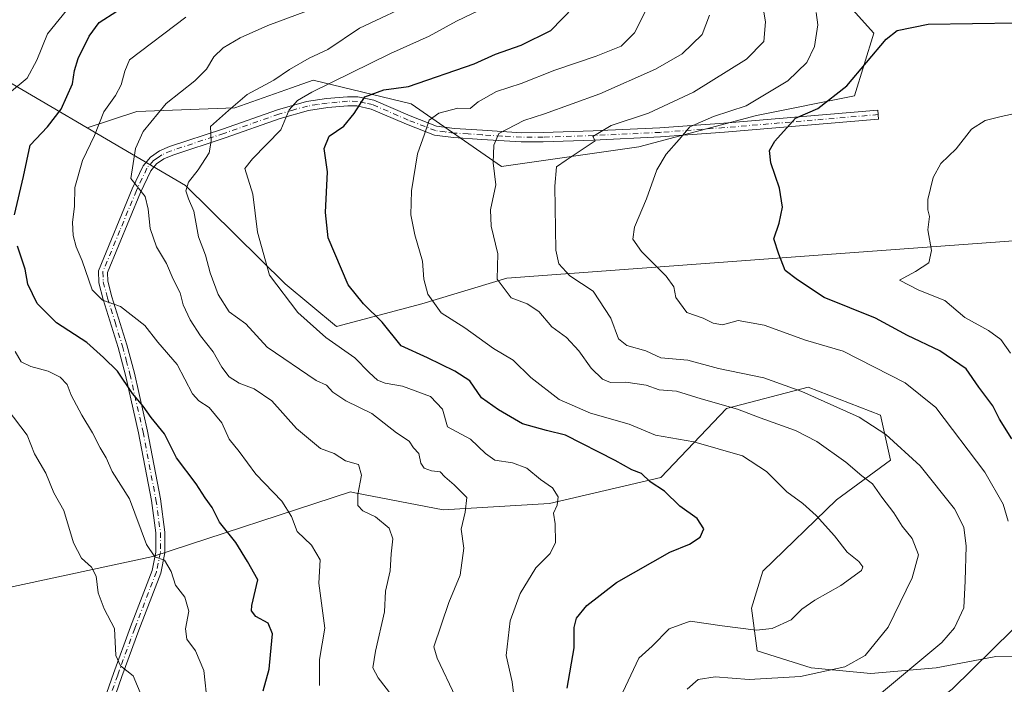
# Model space of a CAD drawing. Units: metres. Extents: x 644923 to 648383, y 4732266 to 4734652.
# Drawn here: x 646523 to 646767, y 4733776 to 4733941 of the extents above; entities that cross this region are included whole.
import ezdxf

# ---------------------------------------------------------------- set-up
doc = ezdxf.new("R2010")
doc.units = ezdxf.units.M
doc.header["$MEASUREMENT"] = 0
doc.linetypes.add('DGN Style 4', pattern=[2.638475, 1.318413, -0.659207, 0.001648, -0.659207])
for name, color, linetype, lineweight in [('Arbolado forestal CxS', 92, 'Continuous', 0), ('Camino Cxs', 7, 'Continuous', 0), ('Camino eje', 30, 'DGN Style 4', 13), ('Curva de nivel maestra', 30, 'Continuous', 30), ('Curva de nivel normal', 30, 'Continuous', 0), ('Matorral CxS', 135, 'Continuous', 0)]:
    doc.layers.add(name, color=color, linetype=linetype, lineweight=lineweight)

# ---------------------------------------------------------------- blocks, each defined once
blk = doc.blocks.new('*U8')
at = {"layer": 'Matorral CxS', "color": 135, "linetype": 'Continuous', "lineweight": 0}
blk.add_polyline3d([(646508.4489, 4733797.2685, 766.7202), (646555.7929, 4733807.4891, 755.4314), (646604.8831, 4733823.4737, 740.7303), (646605.9268, 4733823.2723, 740.5033), (646627.8709, 4733819.0379, 736.6941), (646654.2527, 4733820.5759, 730.4736), (646681.9379, 4733827.0925, 723.8037), (646698.2231, 4733844.2013, 714.3207), (646718.4703, 4733849.5241, 708.8348), (646736.4939, 4733842.5713, 709.0526), (646738.9857, 4733831.3673, 711.9972), (646725.5756, 4733821.4835, 717.8304), (646707.2251, 4733803.8339, 723.1411), (646704.4019, 4733794.6551, 721.476), (646705.8128, 4733784.0653, 718.5522), (646719.2223, 4733779.8293, 716.6893), (646734.0443, 4733778.4173, 714.1687), (646750.2773, 4733779.8293, 709.7286), (646761.2127, 4733781.9129, 706.8471), (646765.0983, 4733782.6531, 705.7972), (646790.2051, 4733782.3153, 698.1722)], dxfattribs=at)

msp = doc.modelspace()

# ---------------------------------------------------------------- linework, layer by layer
at = {"layer": 'Arbolado forestal CxS', "color": 92, "linetype": 'Continuous', "lineweight": 0}
for points in [[(646717.3239, 4733956.8581, 706.5894), (646734.8483, 4733937.3865, 701.292), (646729.9799, 4733921.8089, 700.0666), (646705.6399, 4733916.9411, 704.6809), (646676.4319, 4733909.1531, 708.2323), (646642.3549, 4733904.2853, 714.8517), (646619.9635, 4733919.8621, 723.907), (646595.6227, 4733925.7041, 733.2781), (646590.2215, 4733923.8137, 734.0946), (646576.1507, 4733918.8893, 736.0456), (646551.8109, 4733917.9153, 742.9488), (646539.4527, 4733913.9073, 747.8251), (646530.4479, 4733919.1843, 752.3889), (646509.7873, 4733931.3061, 761.9288), (646485.6195, 4733932.5331, 767.8294), (646471.0455, 4733930.5561, 768.3356), (646459.3197, 4733935.4401, 767.6658), (646444.7162, 4733947.1231, 765.9261)], [(646779.6509, 4733886.5633, 691.0054), (646727.7031, 4733882.8075, 698.3292), (646643.7073, 4733876.5519, 714.6771), (646622.5331, 4733870.1981, 720.9897), (646611.9473, 4733867.3741, 724.7982), (646601.3603, 4733864.5501, 728.3333), (646588.6565, 4733875.1399, 729.2648), (646563.8713, 4733899.5985, 736.9008), (646539.4527, 4733913.9073, 747.8251), (646551.8109, 4733917.9153, 742.9488), (646576.1507, 4733918.8893, 736.0456), (646590.2215, 4733923.8137, 734.0946), (646595.6227, 4733925.7041, 733.2781), (646619.9635, 4733919.8621, 723.907), (646642.3549, 4733904.2853, 714.8517), (646676.4319, 4733909.1531, 708.2323), (646705.6399, 4733916.9411, 704.6809), (646729.9799, 4733921.8089, 700.0666), (646734.8483, 4733937.3865, 701.292), (646717.3239, 4733956.8581, 706.5894)], [(646717.3239, 4733956.8581, 706.5894), (646734.8483, 4733937.3865, 701.292), (646729.9799, 4733921.8089, 700.0666), (646705.6399, 4733916.9411, 704.6809), (646676.4319, 4733909.1531, 708.2323), (646642.3549, 4733904.2853, 714.8517), (646619.9635, 4733919.8621, 723.907), (646595.6227, 4733925.7041, 733.2781), (646590.2215, 4733923.8137, 734.0946), (646576.1507, 4733918.8893, 736.0456), (646551.8109, 4733917.9153, 742.9488), (646539.4527, 4733913.9073, 747.8251)], [(646539.4527, 4733913.9073, 747.8251), (646530.4479, 4733919.1843, 752.3889), (646509.7873, 4733931.3061, 761.9288), (646485.6195, 4733932.5331, 767.8294), (646471.0455, 4733930.5561, 768.3356)], [(646539.4527, 4733913.9073, 747.8251), (646530.4479, 4733919.1843, 752.3889), (646509.7873, 4733931.3061, 761.9288), (646485.6195, 4733932.5331, 767.8294), (646471.0455, 4733930.5561, 768.3356)], [(646509.7873, 4733931.3061, 761.9288), (646530.4479, 4733919.1843, 752.3889), (646539.4527, 4733913.9073, 747.8251), (646563.8713, 4733899.5985, 736.9008), (646588.6565, 4733875.1399, 729.2648), (646601.3603, 4733864.5501, 728.3333), (646611.9473, 4733867.3741, 724.7982), (646622.5331, 4733870.1981, 720.9897), (646643.7073, 4733876.5519, 714.6771), (646727.7031, 4733882.8075, 698.3292), (646779.6509, 4733886.5633, 691.0054)], [(646539.4527, 4733913.9073, 747.8251), (646563.8713, 4733899.5985, 736.9008), (646588.6565, 4733875.1399, 729.2648), (646601.3603, 4733864.5501, 728.3333), (646611.9473, 4733867.3741, 724.7982), (646622.5331, 4733870.1981, 720.9897), (646643.7073, 4733876.5519, 714.6771), (646727.7031, 4733882.8075, 698.3292), (646779.6509, 4733886.5633, 691.0054)], [(646539.4527, 4733913.9073, 747.8251), (646563.8713, 4733899.5985, 736.9008), (646588.6565, 4733875.1399, 729.2648), (646601.3603, 4733864.5501, 728.3333), (646611.9473, 4733867.3741, 724.7982), (646622.5331, 4733870.1981, 720.9897), (646643.7073, 4733876.5519, 714.6771), (646727.7031, 4733882.8075, 698.3292), (646779.6509, 4733886.5633, 691.0054)], [(646790.2051, 4733782.3153, 698.1722), (646765.0983, 4733782.6531, 705.7972), (646761.2127, 4733781.9129, 706.8471), (646750.2773, 4733779.8293, 709.7286), (646734.0443, 4733778.4173, 714.1687), (646719.2223, 4733779.8293, 716.6893), (646705.8128, 4733784.0653, 718.5522), (646704.4019, 4733794.6551, 721.476), (646707.2251, 4733803.8339, 723.1411), (646725.5756, 4733821.4835, 717.8304), (646738.9857, 4733831.3673, 711.9972), (646736.4939, 4733842.5713, 709.0526), (646718.4703, 4733849.5241, 708.8348), (646698.2231, 4733844.2013, 714.3207), (646681.9379, 4733827.0925, 723.8037), (646654.2527, 4733820.5759, 730.4736), (646627.8709, 4733819.0379, 736.6941), (646605.9268, 4733823.2723, 740.5033), (646604.8831, 4733823.4737, 740.7303), (646555.7929, 4733807.4891, 755.4314), (646508.4489, 4733797.2685, 766.7202)], [(646508.4489, 4733797.2685, 766.7202), (646555.7929, 4733807.4891, 755.4314), (646604.8831, 4733823.4737, 740.7303), (646605.9268, 4733823.2723, 740.5033), (646627.8709, 4733819.0379, 736.6941), (646654.2527, 4733820.5759, 730.4736), (646681.9379, 4733827.0925, 723.8037), (646698.2231, 4733844.2013, 714.3207), (646718.4703, 4733849.5241, 708.8348), (646736.4939, 4733842.5713, 709.0526), (646738.9857, 4733831.3673, 711.9972), (646725.5756, 4733821.4835, 717.8304), (646707.2251, 4733803.8339, 723.1411), (646704.4019, 4733794.6551, 721.476), (646705.8128, 4733784.0653, 718.5522), (646719.2223, 4733779.8293, 716.6893), (646734.0443, 4733778.4173, 714.1687), (646750.2773, 4733779.8293, 709.7286), (646761.2127, 4733781.9129, 706.8471), (646765.0983, 4733782.6531, 705.7972), (646790.2051, 4733782.3153, 698.1722)]]:
    msp.add_polyline3d(points, dxfattribs=at)
at = {"layer": 'Camino Cxs', "color": 7, "linetype": 'Continuous', "lineweight": 0}
for points in [[(646544.3401, 4733773.7201, 762.2978), (646545.9801, 4733778.4001, 761.2649), (646550.2101, 4733789.9601, 759.1357), (646555.5701, 4733803.9601, 757.4193), (646556.5301, 4733808.5601, 756.5707), (646556.5301, 4733813.3601, 756.7542), (646555.4401, 4733821.3801, 756.5195), (646552.2501, 4733838.1201, 759.7862), (646549.0001, 4733852.4601, 754.3433), (646547.1701, 4733859.3501, 753.5694), (646543.4601, 4733871.3001, 750.9142), (646542.3501, 4733875.4401, 748.3616), (646542.2401, 4733878.3701, 747.5176), (646550.6601, 4733898.7701, 743.6219), (646553.3601, 4733904.4601, 740.4142), (646555.1601, 4733906.6101, 739.7561), (646557.4601, 4733908.1501, 738.9344), (646559.9101, 4733909.2301, 738.4508), (646573.0401, 4733913.5701, 735.1068), (646586.7101, 4733918.3801, 733.5156), (646593.9501, 4733920.4101, 731.2565), (646598.9201, 4733921.1301, 728.8122), (646604.0901, 4733921.6101, 727.2915), (646606.6901, 4733921.5901, 726.6347), (646610.6901, 4733920.7201, 725.6067), (646619.6401, 4733916.8701, 722.4477), (646626.2401, 4733914.3001, 721.4105), (646630.6701, 4733913.7101, 720.3748), (646637.6501, 4733913.2801, 718.8711), (646647.3201, 4733912.6701, 717.0062), (646652.6801, 4733912.7001, 715.8194), (646665.1501, 4733913.1001, 713.1682), (646681.7101, 4733913.8801, 709.4151), (646697.5701, 4733915.0601, 706.6686), (646735.8001, 4733918.2901, 698.682), (646735.9901, 4733916.0401, 698.1581), (646697.7601, 4733912.8101, 703.9843), (646681.8501, 4733911.6301, 707.9695), (646665.2401, 4733910.8501, 711.399), (646652.7201, 4733910.4501, 714.0194), (646647.2501, 4733910.4201, 715.518), (646637.5101, 4733911.0301, 717.83), (646630.4501, 4733911.4701, 718.8957), (646625.6801, 4733912.1001, 720.2859), (646618.7901, 4733914.7801, 722.2314), (646610.0001, 4733918.5601, 725.1303), (646606.4401, 4733919.3401, 726.2553), (646604.1801, 4733919.3601, 726.719), (646599.1901, 4733918.9101, 727.9607), (646594.4201, 4733918.2001, 729.4497), (646587.3901, 4733916.2401, 731.5059), (646573.7601, 4733911.4401, 734.4614), (646560.7201, 4733907.1301, 737.7685), (646558.5401, 4733906.1701, 738.5286), (646556.6801, 4733904.9201, 739.2999), (646555.2701, 4733903.2401, 739.8493), (646552.7101, 4733897.8501, 745.1827), (646544.5101, 4733877.9601, 748.5573), (646544.5901, 4733875.7801, 749.4635), (646545.6201, 4733871.9301, 751.4238), (646549.3201, 4733859.9801, 753.4847), (646551.1801, 4733853.0001, 753.1945), (646554.4501, 4733838.5801, 758.6624), (646557.6601, 4733821.7401, 754.8545), (646558.7801, 4733813.5101, 756.058), (646558.7801, 4733808.3301, 755.6869), (646557.7401, 4733803.3301, 755.8534), (646552.3201, 4733789.1701, 758.6003), (646548.1001, 4733777.6301, 761.5852), (646546.5001, 4733773.0701, 762.7304)], [(646544.3401, 4733773.7201, 762.2978), (646545.9801, 4733778.4001, 761.2649), (646550.2101, 4733789.9601, 759.1357), (646555.5701, 4733803.9601, 757.4193), (646556.5301, 4733808.5601, 756.5707), (646556.5301, 4733813.3601, 756.7542), (646555.4401, 4733821.3801, 756.5195), (646552.2501, 4733838.1201, 759.7862), (646549.0001, 4733852.4601, 754.3433), (646547.1701, 4733859.3501, 753.5694), (646543.4601, 4733871.3001, 750.9142), (646542.3501, 4733875.4401, 748.3616), (646542.2401, 4733878.3701, 747.5176), (646550.6601, 4733898.7701, 743.6219), (646553.3601, 4733904.4601, 740.4142), (646555.1601, 4733906.6101, 739.7561), (646557.4601, 4733908.1501, 738.9344), (646559.9101, 4733909.2301, 738.4508), (646573.0401, 4733913.5701, 735.1068), (646586.7101, 4733918.3801, 733.5156), (646593.9501, 4733920.4101, 731.2565), (646598.9201, 4733921.1301, 728.8122), (646604.0901, 4733921.6101, 727.2915), (646606.6901, 4733921.5901, 726.6347), (646610.6901, 4733920.7201, 725.6067)], [(646610.6901, 4733920.7201, 725.6067), (646619.6401, 4733916.8701, 722.4477), (646626.2401, 4733914.3001, 721.4105), (646630.6701, 4733913.7101, 720.3748), (646637.6501, 4733913.2801, 718.8711), (646647.3201, 4733912.6701, 717.0062), (646652.6801, 4733912.7001, 715.8194), (646665.1501, 4733913.1001, 713.1682), (646681.7101, 4733913.8801, 709.4151), (646697.5701, 4733915.0601, 706.6686), (646735.8001, 4733918.2901, 698.682), (646735.9901, 4733916.0401, 698.1581), (646697.7601, 4733912.8101, 703.9843), (646681.8501, 4733911.6301, 707.9695), (646665.2401, 4733910.8501, 711.399), (646652.7201, 4733910.4501, 714.0194), (646647.2501, 4733910.4201, 715.518), (646637.5101, 4733911.0301, 717.83), (646630.4501, 4733911.4701, 718.8957), (646625.6801, 4733912.1001, 720.2859), (646618.7901, 4733914.7801, 722.2314), (646610.0001, 4733918.5601, 725.1303), (646606.4401, 4733919.3401, 726.2553), (646604.1801, 4733919.3601, 726.719), (646599.1901, 4733918.9101, 727.9607), (646594.4201, 4733918.2001, 729.4497), (646587.3901, 4733916.2401, 731.5059), (646573.7601, 4733911.4401, 734.4614), (646560.7201, 4733907.1301, 737.7685), (646558.5401, 4733906.1701, 738.5286), (646556.6801, 4733904.9201, 739.2999), (646555.2701, 4733903.2401, 739.8493), (646552.7101, 4733897.8501, 745.1827), (646544.5101, 4733877.9601, 748.5573), (646544.5901, 4733875.7801, 749.4635), (646545.6201, 4733871.9301, 751.4238), (646549.3201, 4733859.9801, 753.4847), (646551.1801, 4733853.0001, 753.1945), (646554.4501, 4733838.5801, 758.6624), (646557.6601, 4733821.7401, 754.8545), (646558.7801, 4733813.5101, 756.058), (646558.7801, 4733808.3301, 755.6869), (646557.7401, 4733803.3301, 755.8534), (646552.3201, 4733789.1701, 758.6003), (646548.1001, 4733777.6301, 761.5852), (646546.5001, 4733773.0701, 762.7304)]]:
    msp.add_polyline3d(points, dxfattribs=at)
at = {"layer": 'Camino eje', "color": 30, "linetype": 'DGN Style 4', "lineweight": 13}
msp.add_polyline3d([(646735.8951, 4733917.1651, 698.2902), (646697.6651, 4733913.9351, 705.3208), (646681.7801, 4733912.7551, 708.216), (646665.1951, 4733911.9751, 712.0126), (646652.7001, 4733911.5751, 714.8474), (646647.2851, 4733911.5451, 716.2538), (646642.4151, 4733911.8501, 716.9554), (646637.5801, 4733912.1551, 717.9086), (646634.0901, 4733912.3701, 718.3658), (646630.5601, 4733912.5901, 719.1947), (646628.3451, 4733912.8851, 720.0209), (646625.9601, 4733913.2001, 720.7445), (646619.2151, 4733915.8251, 722.344), (646610.3451, 4733919.6401, 725.3515), (646608.5651, 4733920.0301, 725.9018), (646606.5651, 4733920.4651, 726.448), (646604.1351, 4733920.4851, 727.0042), (646601.5501, 4733920.2451, 727.6264), (646599.0551, 4733920.0201, 728.3837), (646596.6701, 4733919.6651, 729.2202), (646594.1851, 4733919.3051, 730.3267), (646590.5651, 4733918.2901, 731.2681), (646587.0501, 4733917.3101, 732.0387), (646573.4001, 4733912.5051, 734.5665), (646560.3151, 4733908.1801, 738.0345), (646558.0001, 4733907.1601, 738.576), (646557.0701, 4733906.5351, 738.9822), (646555.9201, 4733905.7651, 739.5018), (646554.3151, 4733903.8501, 740.108), (646551.6851, 4733898.3101, 744.3795), (646547.5851, 4733888.3651, 746.2673), (646543.3751, 4733878.1651, 747.7222), (646543.4701, 4733875.6101, 748.7474), (646544.5401, 4733871.6151, 751.0576), (646546.3951, 4733865.6401, 750.9753), (646548.2451, 4733859.6651, 753.4071), (646549.1751, 4733856.1751, 754.093), (646550.0901, 4733852.7301, 753.7327), (646553.3501, 4733838.3501, 759.267), (646556.5501, 4733821.5601, 755.6168), (646557.6551, 4733813.4351, 755.9511), (646557.6551, 4733808.4451, 755.5693), (646556.6551, 4733803.6451, 756.5316), (646551.2651, 4733789.5651, 758.8724), (646547.0401, 4733778.0151, 761.2667), (646545.4201, 4733773.3951, 762.4999)], dxfattribs=at)
at = {"layer": 'Curva de nivel maestra', "color": 30, "linetype": 'Continuous', "lineweight": 30, "flags": 128}
for points, elevation in [([(646521.4, 4733892.3201), (646523.62, 4733901.8301), (646525.31, 4733909.5501), (646529.61, 4733914.1601), (646533.03, 4733918.5501), (646535.8, 4733924.8301), (646536.34, 4733928.1401), (646537.27, 4733931.0801), (646539.93, 4733936.6501), (646542.48, 4733940.0401), (646546.85, 4733942.8601)], 750), ([(646658.7, 4733774.7401), (646660.37, 4733784.7701), (646660.4, 4733789.8501), (646660.98, 4733792.1801), (646663.55, 4733795.2601), (646670.89, 4733800.9901), (646684.13, 4733808.5501), (646689.07, 4733810.5501), (646691.66, 4733812.2201), (646692.64, 4733814.3201), (646690.92, 4733816.8601), (646686.65, 4733819.9501), (646682.8, 4733823.7101), (646679.29, 4733826.0101), (646677.08, 4733828.0601), (646674.75, 4733829.0001), (646670.62, 4733831.3201), (646658.24, 4733837.6201), (646653.54, 4733838.7301), (646647.54, 4733840.4201), (646641.64, 4733843.9101), (646637.36, 4733846.8601), (646634.48, 4733851.0801), (646630.8, 4733853.4301), (646624.02, 4733856.7501), (646617.42, 4733859.7701), (646612.73, 4733865.6401), (646608.08, 4733870.2201), (646604.28, 4733874.8901), (646599.35, 4733886.5601), (646598.68, 4733892.8501), (646599.16, 4733902.9401), (646598.34, 4733908.7701), (646599.52, 4733911.7801), (646603.17, 4733914.2901), (646605.75, 4733917.4201), (646608.44, 4733921.5801), (646613.1, 4733923.3501), (646619.25, 4733924.1101), (646635.59, 4733929.7601), (646640.83, 4733932.1601), (646647.23, 4733934.4501), (646654.6, 4733938.0801), (646660.35, 4733943.9601)], 725), ([(646769.1, 4733836.6301), (646766.04, 4733841.5701), (646764.35, 4733844.8801), (646760.9, 4733849.5301), (646757.71, 4733854.0101), (646751.21, 4733858.5501), (646743.21, 4733862.3501), (646735.27, 4733866.6101), (646722.47, 4733871.7701), (646715.84, 4733876.1401), (646712.83, 4733878.4601), (646711.25, 4733882.5001), (646709.97, 4733886.3101), (646711.3, 4733890.2201), (646712.13, 4733894.2201), (646711.42, 4733898.8901), (646709.27, 4733905.2201), (646708.91, 4733908.2201), (646710.24, 4733910.5501), (646715.4, 4733916.2601), (646720.88, 4733918.7201), (646728.14, 4733924.2801), (646737.9, 4733935.8801), (646740.6, 4733938.0701), (646748.33, 4733939.6401), (646770.34, 4733939.9801)], 700), ([(646583.15, 4733774.1001), (646584.63, 4733779.5101), (646585.01, 4733783.0201), (646585.46, 4733788.2301), (646584.39, 4733790.9001), (646581.36, 4733792.5801), (646580.28, 4733793.9901), (646580.39, 4733795.3101), (646581.84, 4733801.6601), (646579.29, 4733806.2301), (646576.37, 4733810.9001), (646572.35, 4733815.9401), (646570.47, 4733819.6601), (646568.75, 4733822.0501), (646566.52, 4733825.4801), (646561.64, 4733831.9401), (646558.67, 4733837.9401), (646555.39, 4733841.9401), (646553.37, 4733844.8001), (646550.69, 4733847.9501), (646546.99, 4733853.4401), (646543.54, 4733856.9001), (646539.42, 4733860.5501), (646531.84, 4733865.5101), (646527.08, 4733870.2901), (646524.72, 4733875.0701), (646524.08, 4733878.7701), (646522.15, 4733884.5001)], 750)]:
    msp.add_lwpolyline(points, dxfattribs=dict(at, elevation=elevation))
at = {"layer": 'Curva de nivel normal', "color": 30, "linetype": 'Continuous', "lineweight": 0, "flags": 128}
for points, elevation in [([(646735.25, 4733772.3501), (646751.72, 4733786.1101), (646754.87, 4733789.7501), (646757.16, 4733794.7501), (646757.46, 4733801.4301), (646757.74, 4733810.0401), (646757.2, 4733814.7001), (646754.82, 4733819.2801), (646746.29, 4733829.9701), (646737.76, 4733837.7601), (646731.15, 4733842.0401), (646716.92, 4733848.4601), (646707.5, 4733851.7901), (646696.25, 4733854.1701), (646688.59, 4733856.2101), (646681.95, 4733856.7401), (646678.22, 4733858.5001), (646673.49, 4733859.8701), (646671.41, 4733861.5201), (646669.53, 4733866.6401), (646665.08, 4733873.3601), (646659.36, 4733877.1301), (646656.63, 4733880.1501), (646655.86, 4733883.4901), (646655.61, 4733899.3801), (646656.03, 4733904.1701), (646658.43, 4733905.8501), (646665.61, 4733910.6201), (646665.07, 4733911.7401), (646669.62, 4733914.4401), (646678.84, 4733917.5001), (646690.04, 4733922.7201), (646703.18, 4733930.9401), (646707.46, 4733935.3201), (646707.92, 4733940.2201), (646706.72, 4733947.0201)], 710), ([(646616.5, 4733771.1601), (646611.7, 4733777.3401), (646610.43, 4733779.8101), (646611.03, 4733783.9901), (646613.33, 4733793.7201), (646613.58, 4733798.8501), (646614.71, 4733803.8901), (646614.97, 4733808.1301), (646615.34, 4733811.8601), (646614.46, 4733814.4701), (646611.04, 4733817.3001), (646607.91, 4733818.7901), (646606.7, 4733820.1001), (646606.65, 4733822.8301), (646607.6, 4733827.6301), (646606.82, 4733830.2801), (646603.64, 4733831.1701), (646600.84, 4733833.0601), (646597.39, 4733834.2501), (646591.42, 4733839.2201), (646585.33, 4733846.1401), (646580.92, 4733849.1201), (646577.21, 4733850.4701), (646574.73, 4733852.0601), (646572.87, 4733854.5001), (646570.75, 4733858.3001), (646567.6, 4733862.2401), (646565.04, 4733866.2201), (646563.34, 4733869.9801), (646562.57, 4733872.9301), (646560.86, 4733876.3101), (646559.15, 4733880.2201), (646556.72, 4733884.3201), (646555.15, 4733888.9001), (646554.63, 4733893.6901), (646553.86, 4733896.8701), (646550.34, 4733901.2801), (646551.48, 4733908.7601), (646553.36, 4733912.9401), (646559.09, 4733919.8901), (646566.21, 4733925.5501), (646569.14, 4733928.4901), (646570.96, 4733931.5201), (646573.27, 4733933.7101), (646577.48, 4733936.2601), (646584.33, 4733939.2801), (646598.37, 4733944.5401)], 740), ([(646630.92, 4733772.5801), (646626.38, 4733782.2401), (646625.57, 4733785.0501), (646629.31, 4733796.0001), (646632.06, 4733802.8001), (646633.03, 4733809.5201), (646632.32, 4733814.2201), (646633.32, 4733818.4801), (646633.78, 4733822.0901), (646630.6, 4733825.2301), (646628.28, 4733827.2401), (646627.1, 4733828.4601), (646625, 4733828.7601), (646623.15, 4733829.3701), (646622.36, 4733830.6001), (646621.82, 4733832.9901), (646620.53, 4733834.4101), (646619.39, 4733836.0801), (646616.28, 4733838.2001), (646610.15, 4733842.9701), (646603.7, 4733846.1101), (646600.5, 4733848.2301), (646598.86, 4733849.9901), (646596.37, 4733851.1901), (646584.16, 4733859.4601), (646578.9, 4733865.2001), (646574.75, 4733868.2001), (646572.02, 4733872.4701), (646570.03, 4733877.9101), (646568.82, 4733882.3101), (646567.08, 4733886.8501), (646565.93, 4733893.2001), (646564.61, 4733896.2201), (646563.96, 4733898.2201), (646564.6, 4733900.3701), (646567.02, 4733903.4801), (646569.74, 4733907.7001), (646570.26, 4733910.5501), (646570.11, 4733914.2201), (646574.53, 4733918.2201), (646579.22, 4733922.1901), (646585.86, 4733925.7501), (646589.72, 4733928.4101), (646594.62, 4733931.1701), (646599.25, 4733933.3701), (646607.08, 4733938.6201), (646621.89, 4733945.6201)], 735), ([(646672.47, 4733773.7401), (646676.45, 4733782.2201), (646679.79, 4733785.2201), (646684.01, 4733789.5101), (646689.24, 4733791.3601), (646697.12, 4733790.2001), (646705.56, 4733789.1601), (646709.59, 4733789.5701), (646714.25, 4733791.7501), (646716.97, 4733794.3401), (646720.13, 4733796.6001), (646726.66, 4733800.2301), (646731.74, 4733803.9601), (646732.08, 4733804.8601), (646731.09, 4733806.2401), (646728.2, 4733808.5501), (646725.01, 4733812.5501), (646720.47, 4733817.6301), (646717.18, 4733820.6301), (646713.23, 4733823.5301), (646708.13, 4733828.5801), (646702.17, 4733832.4201), (646690.1, 4733835.8901), (646680.62, 4733837.5801), (646674.05, 4733840.3501), (646664.44, 4733843.0101), (646656.7, 4733846.4401), (646649.65, 4733851.9001), (646645.22, 4733856.1801), (646640.35, 4733859.0901), (646633.26, 4733864.2001), (646627.37, 4733867.9801), (646624.05, 4733872.5701), (646623.08, 4733876.3401), (646622.71, 4733880.8201), (646620.84, 4733887.3001), (646619.84, 4733892.3001), (646620.04, 4733898.2101), (646621.5, 4733907.3901), (646623.21, 4733912.3101), (646624.4, 4733915.7601), (646626.81, 4733917.5601), (646631.51, 4733918.8001), (646634.6, 4733918.7201), (646636.6, 4733920.3701), (646641.09, 4733922.8701), (646647.25, 4733924.8801), (646655.59, 4733928.1801), (646665.87, 4733931.7101), (646672.05, 4733934.1601), (646675.4, 4733937.4701), (646679.21, 4733945.0101)], 720), ([(646520.18, 4733922.5501), (646524.57, 4733926.2201), (646526.99, 4733930.7001), (646529.6, 4733937.2401), (646535.41, 4733944.3601)], 755), ([(646645.65, 4733770.8601), (646645.01, 4733776.3201), (646643.52, 4733782.8901), (646644.54, 4733791.5201), (646647.02, 4733798.2501), (646650.88, 4733804.6301), (646654.43, 4733808.2401), (646655.78, 4733810.9301), (646655.65, 4733815.5501), (646655.23, 4733818.2201), (646656.15, 4733820.2201), (646656.46, 4733822.2901), (646655.06, 4733824.5101), (646652.08, 4733826.5701), (646648.66, 4733829.4201), (646645.11, 4733830.7501), (646640.69, 4733831.3701), (646638.4, 4733833.0201), (646634.69, 4733836.5701), (646628.92, 4733839.6801), (646627.68, 4733844.0001), (646624.72, 4733847.1701), (646617.81, 4733849.7801), (646613.48, 4733850.4501), (646611.6, 4733851.2401), (646609.49, 4733853.1801), (646605.94, 4733856.8101), (646598.76, 4733861.7901), (646591.74, 4733868.0401), (646584.74, 4733877.2901), (646581.74, 4733888.0201), (646580.58, 4733897.4201), (646578.61, 4733903.7801), (646580.5, 4733906.2301), (646587.53, 4733913.4301), (646589.66, 4733918.3601), (646591.72, 4733920.7101), (646595.25, 4733922.7501), (646614.75, 4733932.3301), (646624.36, 4733936.6101), (646631.14, 4733940.3601), (646638.59, 4733943.8901)], 730), ([(646720.5, 4733942.5201), (646720.92, 4733939.4301), (646720.04, 4733934.0501), (646718.19, 4733930.0901), (646713.49, 4733925.5501), (646703.14, 4733919.3301), (646695.02, 4733916.6701), (646689.1, 4733914.1401), (646686.46, 4733910.9501), (646683.26, 4733907.3201), (646680.92, 4733903.4201), (646678.38, 4733896.2301), (646675.36, 4733889.2201), (646674.95, 4733886.2201), (646677.08, 4733883.1601), (646683.24, 4733877.0601), (646685.17, 4733874.4201), (646685.68, 4733871.8001), (646688.38, 4733868.0701), (646692.44, 4733866.6501), (646694.92, 4733865.3601), (646697.25, 4733864.9901), (646701.16, 4733866.0201), (646707.55, 4733864.9001), (646717.82, 4733861.1601), (646727.21, 4733858.4601), (646742.57, 4733850.6001), (646750.25, 4733844.4801), (646762.4, 4733828.3701), (646766.95, 4733820.4901), (646768.2, 4733816.2201)], 705), ([(646563.93, 4733941.3301), (646550.01, 4733930.8101), (646548.79, 4733927.9301), (646547.95, 4733924.5501), (646546.5, 4733921.8901), (646543.6, 4733917.8901), (646541.28, 4733912.0201), (646538.34, 4733905.7501), (646536.44, 4733899.0501), (646536.33, 4733894.4301), (646535.86, 4733890.3801), (646535.96, 4733887.1701), (646536.75, 4733884.3801), (646538.26, 4733880.8801), (646540.74, 4733873.6601), (646543.29, 4733871.1201), (646547.75, 4733869.5201), (646553.82, 4733864.8101), (646557.04, 4733860.6901), (646561.82, 4733855.1301), (646565.62, 4733847.8801), (646567.18, 4733846.1401), (646569.8, 4733844.4301), (646572.91, 4733840.6201), (646574.73, 4733836.6201), (646577.22, 4733833.5501), (646581.34, 4733827.9101), (646587.84, 4733821.2101), (646590.2, 4733817.3801), (646591.58, 4733813.6401), (646595.14, 4733810.2801), (646597.33, 4733806.5901), (646597.03, 4733800.8601), (646598.46, 4733789.6501), (646597.18, 4733781.8501), (646597.17, 4733775.4501)], 745), ([(646694.04, 4733941.8501), (646692.15, 4733937.0601), (646687.25, 4733932.3001), (646680.59, 4733928.4801), (646666.77, 4733922.3201), (646653.04, 4733917.3401), (646647.9, 4733915.7001), (646641.69, 4733912.5201), (646640.49, 4733909.5801), (646640.32, 4733905.1601), (646640.95, 4733899.7701), (646639.65, 4733893.4901), (646639.78, 4733889.5101), (646641.43, 4733882.6101), (646641.31, 4733876.3201), (646644.79, 4733871.6601), (646648.7, 4733870.1601), (646651.66, 4733868.3101), (646654.86, 4733864.4901), (646658.5, 4733861.8001), (646661.57, 4733858.5301), (646664.61, 4733854.2401), (646667.43, 4733851.4501), (646669.4, 4733850.6801), (646673.25, 4733850.7301), (646678.26, 4733850.0201), (646681.52, 4733848.8201), (646685.78, 4733848.5001), (646691.97, 4733846.5901), (646700.96, 4733844.0001), (646706.55, 4733841.8801), (646715.37, 4733838.7801), (646720.69, 4733836.0401), (646727.85, 4733830.9101), (646731.83, 4733827.4901), (646734.48, 4733825.5101), (646736.81, 4733822.1701), (646739.75, 4733818.3301), (646741.82, 4733814.9901), (646744.36, 4733811.9001), (646745.91, 4733807.8601), (646744.35, 4733802.1301), (646738.36, 4733789.8901), (646732.69, 4733782.8901), (646727.63, 4733780.0601), (646716.63, 4733777.6401), (646703.88, 4733776.9101), (646695.42, 4733777.5801), (646691.21, 4733776.9401), (646688.44, 4733774.5401)], 715), ([(646768.77, 4733857.9201), (646766.34, 4733861.3101), (646763.25, 4733863.6001), (646757.44, 4733866.8301), (646752.44, 4733871.0401), (646745.99, 4733873.5501), (646741.15, 4733876.0801), (646745.15, 4733878.2401), (646748.5, 4733880.3801), (646749.11, 4733883.4301), (646748.25, 4733888.5401), (646748.61, 4733891.8901), (646748.21, 4733893.5001), (646748.26, 4733896.1101), (646749.54, 4733901.5201), (646751.44, 4733905.0301), (646755.29, 4733908.6701), (646759.1, 4733913.5501), (646762.47, 4733915.6801), (646766.41, 4733916.7201), (646782.92, 4733920.2201)], 695), ([(646569.35, 4733770.7101), (646568.43, 4733779.1401), (646566.4, 4733784.0001), (646564.2, 4733786.9101), (646563.92, 4733789.5201), (646564.7, 4733793.8701), (646563.73, 4733797.3301), (646561.36, 4733800.3301), (646560.3, 4733803.7401), (646558.7, 4733806.5301), (646556.28, 4733807.3801), (646554.17, 4733810.4701), (646549.99, 4733821.7401), (646545.69, 4733828.5601), (646544.21, 4733831.9701), (646542.71, 4733834.4201), (646540.78, 4733838.1901), (646538.13, 4733842.5501), (646535.53, 4733847.5501), (646534.51, 4733850.2001), (646532.77, 4733852.0001), (646529.77, 4733853.4401), (646525.46, 4733854.5901), (646523.08, 4733855.7801), (646521.57, 4733858.3801)], 755), ([(646553.08, 4733772.7201), (646550.88, 4733777.8501), (646547.72, 4733780.3501), (646546.62, 4733782.9101), (646546.28, 4733789.5401), (646543.72, 4733794.5001), (646542.19, 4733798.4501), (646541.72, 4733802.5801), (646540.55, 4733804.8001), (646538.03, 4733807.0701), (646536.04, 4733810.8601), (646533.7, 4733818.8601), (646531.17, 4733823.3001), (646529.18, 4733828.1501), (646526.42, 4733832.9501), (646524.58, 4733837.5401), (646519.56, 4733844.1401)], 760), ([(646769.23, 4733789.2201), (646754.29, 4733774.5501), (646744.42, 4733766.9501), (646735.93, 4733763.9301), (646720.29, 4733757.7401), (646715.47, 4733754.4201), (646714.64, 4733753.2901), (646714.56, 4733750.6001), (646716.67, 4733744.9701), (646719.1, 4733741.9801), (646723.5, 4733739.7601), (646730.15, 4733737.6901), (646734.88, 4733735.1801), (646736.7, 4733733.7801), (646749.07, 4733727.8201), (646757.69, 4733725.3201), (646768.16, 4733721.4601)], 705)]:
    msp.add_lwpolyline(points, dxfattribs=dict(at, elevation=elevation))
at = {"layer": 'Matorral CxS', "color": 135, "linetype": 'Continuous', "lineweight": 0}
msp.add_polyline3d([(646508.4489, 4733797.2685, 766.7202), (646555.7929, 4733807.4891, 755.4314), (646604.8831, 4733823.4737, 740.7303), (646605.9268, 4733823.2723, 740.5033), (646627.8709, 4733819.0379, 736.6941), (646654.2527, 4733820.5759, 730.4736), (646681.9379, 4733827.0925, 723.8037), (646698.2231, 4733844.2013, 714.3207), (646718.4703, 4733849.5241, 708.8348), (646736.4939, 4733842.5713, 709.0526), (646738.9857, 4733831.3673, 711.9972), (646725.5756, 4733821.4835, 717.8304), (646707.2251, 4733803.8339, 723.1411), (646704.4019, 4733794.6551, 721.476), (646705.8128, 4733784.0653, 718.5522), (646719.2223, 4733779.8293, 716.6893), (646734.0443, 4733778.4173, 714.1687), (646750.2773, 4733779.8293, 709.7286), (646761.2127, 4733781.9129, 706.8471), (646765.0983, 4733782.6531, 705.7972), (646790.2051, 4733782.3153, 698.1722)], dxfattribs=at)

# ---------------------------------------------------------------- block references
msp.add_blockref('*U8', (0, 0), dxfattribs=at)

doc.saveas('drawing.dxf')
